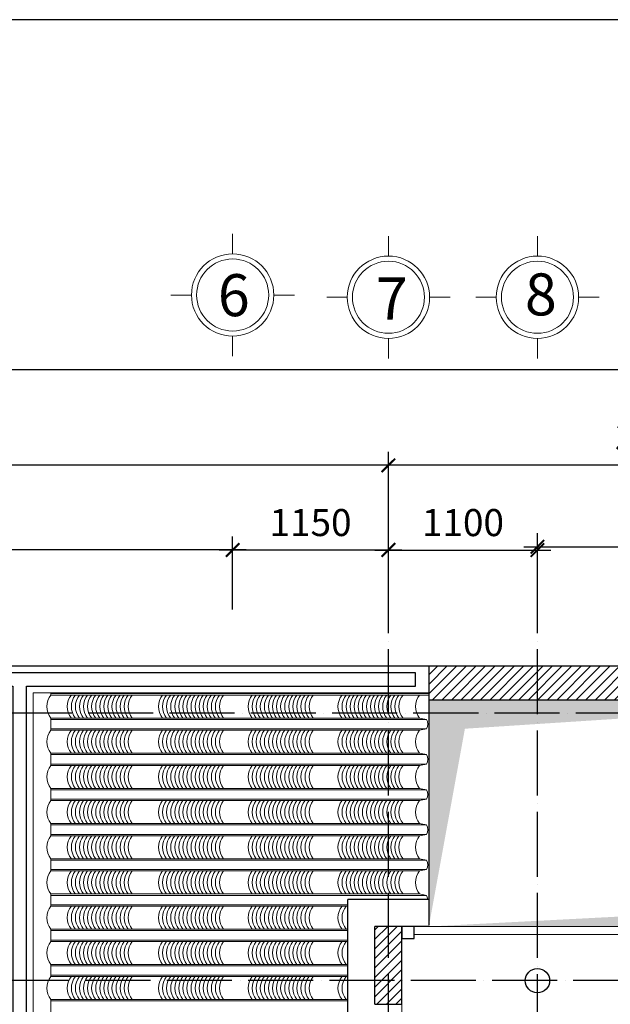
# Model space of a CAD drawing. Units: millimetres. Extents: x -990537 to -583963, y -362174 to -49352.
# Drawn here: x -882333 to -877973, y -335490 to -328216 of the extents above; entities that cross this region are included whole.
import ezdxf

# ---------------------------------------------------------------- set-up
doc = ezdxf.new("R2010")
doc.units = ezdxf.units.MM
doc.header["$MEASUREMENT"] = 0
doc.linetypes.add('ACAD_ISO04W100', pattern=[30, 24, -3, 0, -3])
for name, color, linetype in [('02', 8, 'Continuous'), ('1', 2, 'Continuous'), ('ASHADE', 9, 'Continuous'), ('Layer1', 30, 'Continuous'), ('Layer2', 2, 'Continuous')]:
    doc.layers.add(name, color=color, linetype=linetype)
doc.layers.add('8', color=8, linetype='Continuous', lineweight=9)
doc.layers.add('Layer3', color=4, linetype='Continuous', lineweight=18)
doc.styles.get("Standard").update_dxf_attribs({"font": 'VSWITN.ttf'})
doc.dimstyles.get("Standard").update_dxf_attribs({"dimtxt": 200, "dimasz": 100, "dimexe": 100, "dimexo": 100, "dimgap": 100, "dimtad": 1, "dimdec": 0, "dimzin": 0, "dimtxsty": 'Standard', "dimblk": 'ARCHTICK', "dimcen": 0.09, "dimdle": 100, "dimclrd": 5, "dimclre": 5, "dimclrt": 2, "dimadec": 0, "dimazin": 0, "dimtfac": 1, "dimtdec": 0, "dimtofl": 0, "dimtmove": 0, "dimatfit": 3, "dimldrblk": 'ARCHTICK', "dimfxl": 0, "dimtolj": 1, "dimtzin": 0, "dimarcsym": 0})
pattern_1 = [(225, (-1752701.154, -666144.14), (35.355339, -35.355339), [])]

# ---------------------------------------------------------------- blocks, each defined once
blk = doc.blocks.new('_ArchTick')
at = {"color": 0, "linetype": 'ByBlock', "const_width": 0.15}
blk.add_lwpolyline([(-0.5, -0.5), (0.5, 0.5)], dxfattribs=at)
blk = doc.blocks.new('*D388')
at = {"layer": 'Defpoints', "color": 0, "ltscale": 2000}
for p in [(-862320.5, -330801.6), (-890910.5, -332990.1), (-862320.5, -332990.1)]:
    blk.add_point(p, dxfattribs=at)
at = {"layer": 'Layer1', "color": 5, "lineweight": -2, "ltscale": 2000}
for p, q in [((-890910.5, -332890.1), (-890910.5, -330701.6)), ((-862320.5, -332890.1), (-862320.5, -330701.6)), ((-891010.5, -330801.6), (-862220.5, -330801.6))]:
    blk.add_line(p, q, dxfattribs=at)
at = {"layer": 'Layer1', "color": 5, "lineweight": -2, "ltscale": 2000, "xscale": 100, "yscale": 100, "zscale": 100, "rotation": 180}
blk.add_blockref('_ArchTick', (-890910.5, -330801.6), dxfattribs=at)
at = {"layer": 'Layer1', "color": 5, "lineweight": -2, "ltscale": 2000, "xscale": 100, "yscale": 100, "zscale": 100}
blk.add_blockref('_ArchTick', (-862320.5, -330801.6), dxfattribs=at)
at = {"layer": 'Layer1', "color": 2, "ltscale": 2000, "insert": (-875007.8, -330598.4), "char_height": 200, "attachment_point": 5}
blk.add_mtext('\\A1;28590', dxfattribs=at)
blk = doc.blocks.new('*D391')
at = {"layer": 'Defpoints', "color": 0, "ltscale": 2000}
for p in [(-879610.5, -332133.6), (-880760.5, -332630), (-879610.5, -332655.2)]:
    blk.add_point(p, dxfattribs=at)
at = {"layer": 'Layer1', "color": 5, "lineweight": -2, "ltscale": 2000}
for p, q in [((-880760.5, -332530), (-880760.5, -332033.6)), ((-879610.5, -332555.2), (-879610.5, -332033.6)), ((-880860.5, -332133.6), (-879510.5, -332133.6))]:
    blk.add_line(p, q, dxfattribs=at)
at = {"layer": 'Layer1', "color": 5, "lineweight": -2, "ltscale": 2000, "xscale": 100, "yscale": 100, "zscale": 100, "rotation": 180}
blk.add_blockref('_ArchTick', (-880760.5, -332133.6), dxfattribs=at)
at = {"layer": 'Layer1', "color": 5, "lineweight": -2, "ltscale": 2000, "xscale": 100, "yscale": 100, "zscale": 100}
blk.add_blockref('_ArchTick', (-879610.5, -332133.6), dxfattribs=at)
at = {"layer": 'Layer1', "color": 2, "ltscale": 2000, "insert": (-880185.5, -331930.9), "char_height": 200, "attachment_point": 5}
blk.add_mtext('\\A1;1150', dxfattribs=at)
blk = doc.blocks.new('*D392')
at = {"layer": 'Defpoints', "color": 0, "ltscale": 2000}
for p in [(-878510.5, -332134.1), (-879610.5, -332655.2), (-878510.5, -332680.5)]:
    blk.add_point(p, dxfattribs=at)
at = {"layer": 'Layer1', "color": 5, "lineweight": -2, "ltscale": 2000}
for p, q in [((-879610.5, -332555.2), (-879610.5, -332034.1)), ((-878510.5, -332580.5), (-878510.5, -332034.1)), ((-879710.5, -332134.1), (-878410.5, -332134.1))]:
    blk.add_line(p, q, dxfattribs=at)
at = {"layer": 'Layer1', "color": 5, "lineweight": -2, "ltscale": 2000, "xscale": 100, "yscale": 100, "zscale": 100, "rotation": 180}
blk.add_blockref('_ArchTick', (-879610.5, -332134.1), dxfattribs=at)
at = {"layer": 'Layer1', "color": 5, "lineweight": -2, "ltscale": 2000, "xscale": 100, "yscale": 100, "zscale": 100}
blk.add_blockref('_ArchTick', (-878510.5, -332134.1), dxfattribs=at)
at = {"layer": 'Layer1', "color": 2, "ltscale": 2000, "insert": (-879060.5, -331931.3), "char_height": 200, "attachment_point": 5}
blk.add_mtext('\\A1;1100', dxfattribs=at)
blk = doc.blocks.new('*D393')
at = {"layer": 'Defpoints', "color": 0, "ltscale": 2000}
for p in [(-876760.4, -332109.7), (-878510.5, -332680.5), (-876760.4, -332730.1)]:
    blk.add_point(p, dxfattribs=at)
at = {"layer": 'Layer1', "color": 5, "lineweight": -2, "ltscale": 2000}
for p, q in [((-878510.5, -332580.5), (-878510.5, -332009.7)), ((-876760.4, -332630.1), (-876760.4, -332009.7)), ((-878610.5, -332109.7), (-876660.4, -332109.7))]:
    blk.add_line(p, q, dxfattribs=at)
at = {"layer": 'Layer1', "color": 5, "lineweight": -2, "ltscale": 2000, "xscale": 100, "yscale": 100, "zscale": 100, "rotation": 180}
blk.add_blockref('_ArchTick', (-878510.5, -332109.7), dxfattribs=at)
at = {"layer": 'Layer1', "color": 5, "lineweight": -2, "ltscale": 2000, "xscale": 100, "yscale": 100, "zscale": 100}
blk.add_blockref('_ArchTick', (-876760.4, -332109.7), dxfattribs=at)
at = {"layer": 'Layer1', "color": 2, "ltscale": 2000, "insert": (-877635.5, -331906.9), "char_height": 200, "attachment_point": 5}
blk.add_mtext('\\A1;1750', dxfattribs=at)
blk = doc.blocks.new('*D401')
at = {"layer": 'Defpoints', "color": 0, "ltscale": 2000}
for p in [(-879610.5, -331508.3), (-875660.4, -332598.8), (-879610.5, -332673.5)]:
    blk.add_point(p, dxfattribs=at)
at = {"layer": 'Layer1', "color": 5, "lineweight": -2, "ltscale": 2000}
for p, q in [((-879610.5, -332573.5), (-879610.5, -331408.3)), ((-875660.4, -332498.8), (-875660.4, -331408.3)), ((-875560.4, -331508.3), (-879710.5, -331508.3))]:
    blk.add_line(p, q, dxfattribs=at)
at = {"layer": 'Layer1', "color": 5, "lineweight": -2, "ltscale": 2000, "xscale": 100, "yscale": 100, "zscale": 100, "rotation": 180}
blk.add_blockref('_ArchTick', (-879610.5, -331508.3), dxfattribs=at)
at = {"layer": 'Layer1', "color": 5, "lineweight": -2, "ltscale": 2000, "xscale": 100, "yscale": 100, "zscale": 100}
blk.add_blockref('_ArchTick', (-875660.4, -331508.3), dxfattribs=at)
at = {"layer": 'Layer1', "color": 2, "ltscale": 2000, "insert": (-877635.5, -331305.4), "char_height": 200, "attachment_point": 5}
blk.add_mtext('\\A1;3950', dxfattribs=at)
blk = doc.blocks.new('*D402')
at = {"layer": 'Defpoints', "color": 0, "ltscale": 2000}
for p in [(-890910.5, -331508.3), (-890910.5, -332555.7), (-879610.5, -332673.5)]:
    blk.add_point(p, dxfattribs=at)
at = {"layer": 'Layer1', "color": 5, "lineweight": -2, "ltscale": 2000}
for p, q in [((-890910.5, -332455.7), (-890910.5, -331408.3)), ((-879610.5, -332573.5), (-879610.5, -331408.3)), ((-879510.5, -331508.3), (-891010.5, -331508.3))]:
    blk.add_line(p, q, dxfattribs=at)
at = {"layer": 'Layer1', "color": 5, "lineweight": -2, "ltscale": 2000, "xscale": 100, "yscale": 100, "zscale": 100, "rotation": 180}
blk.add_blockref('_ArchTick', (-890910.5, -331508.3), dxfattribs=at)
at = {"layer": 'Layer1', "color": 5, "lineweight": -2, "ltscale": 2000, "xscale": 100, "yscale": 100, "zscale": 100}
blk.add_blockref('_ArchTick', (-879610.5, -331508.3), dxfattribs=at)
at = {"layer": 'Layer1', "color": 2, "ltscale": 2000, "insert": (-885260.5, -331305.5), "char_height": 200, "attachment_point": 5}
blk.add_mtext('\\A1;11300', dxfattribs=at)
blk = doc.blocks.new('*D366')
at = {"layer": 'Defpoints', "color": 0, "ltscale": 2000}
for p in [(-890910.5, -332133.6), (-890910.5, -332673.5), (-880760.5, -332673.5)]:
    blk.add_point(p, dxfattribs=at)
at = {"layer": 'Layer1', "color": 5, "lineweight": -2, "ltscale": 2000}
for p, q in [((-890910.5, -332573.5), (-890910.5, -332033.6)), ((-880760.5, -332573.5), (-880760.5, -332033.6)), ((-880660.5, -332133.6), (-891010.5, -332133.6))]:
    blk.add_line(p, q, dxfattribs=at)
at = {"layer": 'Layer1', "color": 5, "lineweight": -2, "ltscale": 2000, "xscale": 100, "yscale": 100, "zscale": 100, "rotation": 180}
blk.add_blockref('_ArchTick', (-890910.5, -332133.6), dxfattribs=at)
at = {"layer": 'Layer1', "color": 5, "lineweight": -2, "ltscale": 2000, "xscale": 100, "yscale": 100, "zscale": 100}
blk.add_blockref('_ArchTick', (-880760.5, -332133.6), dxfattribs=at)
at = {"layer": 'Layer1', "color": 2, "ltscale": 2000, "insert": (-885835.5, -331930.9), "char_height": 200, "attachment_point": 5}
blk.add_mtext('\\A1;10150', dxfattribs=at)

msp = doc.modelspace()

# ---------------------------------------------------------------- hatches: boundary and pattern name
at = {"layer": '02', "ltscale": 2000}
h = msp.add_hatch(dxfattribs=at)
h.set_pattern_fill('ANSI31', color=256, scale=400, angle=180, style=0)
h.set_pattern_definition(pattern_1)
h.paths.add_polyline_path([(-879310.5, -333240.1), (-878510.5, -333240.1), (-878510.5, -332990.1), (-879310.5, -332990.1)])
h.paths.add_polyline_path([(-878510.5, -333240.1), (-876760.5, -333240.1), (-876760.5, -332990.1), (-878510.5, -332990.1)])
h.paths.add_polyline_path([(-876760.5, -333240.1), (-876343.6, -333240.1), (-876343.6, -332990.1), (-876760.5, -332990.1)])
h.paths.add_polyline_path([(-876343.6, -333240.1), (-875760.4, -333240.1), (-875760.4, -333340.1), (-875660.4, -333340.1), (-875660.4, -332990.1), (-876343.6, -332990.1)])
h.paths.add_polyline_path([(-875760.4, -335315.1), (-875660.4, -335315.1), (-875660.4, -333340.1), (-875760.4, -333340.1)])
h.paths.add_polyline_path([(-875660.4, -333340.1), (-875560.4, -333340.1), (-875560.4, -333240.1), (-874460.4, -333240.1), (-874460.4, -333340.1), (-874360.4, -333340.1), (-874360.4, -333240.1), (-872660.4, -333240.1), (-872660.4, -332990.1), (-875660.4, -332990.1)])
h.paths.add_polyline_path([(-875660.4, -335315.1), (-875109.9, -335315.1), (-875109.9, -335215.1), (-875560.4, -335215.1), (-875560.4, -333340.1), (-875660.4, -333340.1)])
h.paths.add_polyline_path([(-875660.4, -335485.1), (-875560.4, -335485.1), (-875560.4, -335315.1), (-875660.4, -335315.1)])
h.paths.add_polyline_path([(-875760.4, -335485.1), (-875660.4, -335485.1), (-875660.4, -335315.1), (-875760.4, -335315.1)])
h.paths.add_polyline_path([(-874510, -335315.1), (-874360.4, -335315.1), (-874360.4, -333340.1), (-874460.4, -333340.1), (-874460.4, -335215.1), (-874510, -335215.1)])
h = msp.add_hatch(dxfattribs=at)
h.set_pattern_fill('ANSI31', color=256, scale=400, angle=180, style=0)
h.set_pattern_definition(pattern_1)
h.paths.add_polyline_path([(-879610.5, -335315.1), (-879510.5, -335315.1), (-879510.5, -334915.1), (-879610.5, -334915.1)])
h.paths.add_polyline_path([(-879710.5, -335315.1), (-879610.5, -335315.1), (-879610.5, -334915.1), (-879710.5, -334915.1)])
h.paths.add_polyline_path([(-879610.5, -335490.1), (-879510.5, -335490.1), (-879510.5, -335315.1), (-879610.5, -335315.1)])
h.paths.add_polyline_path([(-879710.5, -335490.1), (-879610.5, -335490.1), (-879610.5, -335315.1), (-879710.5, -335315.1)])

# ---------------------------------------------------------------- linework, layer by layer
at = {"layer": '1', "ltscale": 2000}
msp.add_lwpolyline([(-879420.5, -334915.1), (-879510.5, -334915.1), (-879510.5, -335005.1), (-879420.5, -335005.1)], close=True, dxfattribs=at)
msp.add_circle((-878510.5, -335315.1), 90, dxfattribs=at)
at = {"layer": '8', "ltscale": 2000}
for p, q in [((-880760.5, -329945.9), (-880760.5, -329798.3)), ((-879610.5, -329962.7), (-879610.5, -329815.2)), ((-878510.5, -329962.7), (-878510.5, -329815.2)), ((-881064.6, -330250), (-881216.1, -330250)), ((-880456.4, -330250), (-880304.9, -330250)), ((-879914.6, -330266.8), (-880066.1, -330266.8)), ((-879306.4, -330266.8), (-879154.9, -330266.8)), ((-878814.6, -330266.8), (-878966.1, -330266.8)), ((-878206.4, -330266.8), (-878054.9, -330266.8)), ((-880760.5, -330554.1), (-880760.5, -330701.6)), ((-879610.5, -330571), (-879610.5, -330718.5)), ((-878510.5, -330571), (-878510.5, -330718.5)), ((-882102.4, -333205.1), (-882102.4, -333190.1)), ((-879310.5, -333195.1), (-882102.4, -333195.1)), ((-879310.5, -333205.1), (-882102.4, -333205.1)), ((-879380.5, -333375.1), (-882102.4, -333375.1)), ((-882102.4, -333465.1), (-882102.4, -333375.1)), ((-879330.5, -333385.1), (-882102.4, -333385.1)), ((-879330.5, -333385.1), (-879380.5, -333375.1)), ((-879330.5, -333455.1), (-882102.4, -333455.1)), ((-879380.5, -333465.1), (-882102.4, -333465.1)), ((-879330.5, -333455.1), (-879380.5, -333465.1)), ((-879380.5, -333635.1), (-882102.4, -333635.1)), ((-882102.4, -333725.1), (-882102.4, -333635.1)), ((-879330.5, -333645.1), (-882102.4, -333645.1)), ((-879330.5, -333645.1), (-879380.5, -333635.1)), ((-879330.5, -333715.1), (-882102.4, -333715.1)), ((-879380.5, -333725.1), (-882102.4, -333725.1)), ((-879330.5, -333715.1), (-879380.5, -333725.1)), ((-879380.5, -333895.1), (-882102.4, -333895.1)), ((-882102.4, -333985.1), (-882102.4, -333895.1)), ((-879330.5, -333905.1), (-882102.4, -333905.1)), ((-879330.5, -333905.1), (-879380.5, -333895.1)), ((-879330.5, -333975.1), (-882102.4, -333975.1)), ((-879380.5, -333985.1), (-882102.4, -333985.1)), ((-879330.5, -333975.1), (-879380.5, -333985.1)), ((-879380.5, -334155.1), (-882102.4, -334155.1)), ((-882102.4, -334245.1), (-882102.4, -334155.1)), ((-879330.5, -334165.1), (-882102.4, -334165.1)), ((-879330.5, -334165.1), (-879380.5, -334155.1)), ((-879330.5, -334165.1), (-879380.5, -334155.1)), ((-879330.5, -334235.1), (-882102.4, -334235.1)), ((-879330.5, -334235.1), (-879380.5, -334245.1)), ((-879380.5, -334245.1), (-882102.4, -334245.1)), ((-879380.5, -334415.1), (-882102.4, -334415.1)), ((-882102.4, -334505.1), (-882102.4, -334415.1)), ((-879330.5, -334425.1), (-882102.4, -334425.1)), ((-879330.5, -334425.1), (-879380.5, -334415.1)), ((-879330.5, -334495.1), (-882102.4, -334495.1)), ((-879380.5, -334505.1), (-882102.4, -334505.1)), ((-879330.5, -334495.1), (-879380.5, -334505.1)), ((-879380.5, -334675.1), (-882102.4, -334675.1)), ((-882102.4, -334765.1), (-882102.4, -334675.1)), ((-879330.5, -334685.1), (-879380.5, -334675.1)), ((-879330.5, -334685.1), (-882102.4, -334685.1)), ((-879910.5, -334755.1), (-882102.4, -334755.1)), ((-879910.5, -334765.1), (-882102.4, -334765.1)), ((-879910.5, -334935.1), (-882102.4, -334935.1)), ((-882102.4, -335025.1), (-882102.4, -334935.1)), ((-879910.5, -334945.1), (-882102.4, -334945.1)), ((-879910.5, -335015.1), (-882102.4, -335015.1)), ((-879910.5, -335025.1), (-882102.4, -335025.1)), ((-879910.5, -335195.1), (-882102.4, -335195.1)), ((-882102.4, -335285.1), (-882102.4, -335195.1)), ((-879910.5, -335205.1), (-882102.4, -335205.1)), ((-879910.5, -335275.1), (-882102.4, -335275.1)), ((-879910.5, -335285.1), (-882102.4, -335285.1)), ((-879910.5, -335455.1), (-882102.4, -335455.1)), ((-882102.4, -335545.1), (-882102.4, -335455.1)), ((-879910.5, -335465.1), (-882102.4, -335465.1)), ((-879510.5, -336590.1), (-879510.5, -335490.1))]:
    msp.add_line(p, q, dxfattribs=at)
for centre in [(-880760.5, -330250), (-879610.5, -330266.8), (-878510.5, -330266.8)]:
    msp.add_circle(centre, 304.1, dxfattribs=at)
for centre, radius, start, end in [((-881997.3, -333290.1), 135.2, 141.05328, 218.94672), ((-881846.1, -333290.1), 135.2, 141.05328, 218.94672), ((-881816.1, -333290.1), 135.2, 141.05328, 218.94672), ((-881786.1, -333290.1), 135.2, 141.05328, 218.94672), ((-881756.1, -333290.1), 135.2, 141.05328, 218.94672), ((-881726.1, -333290.1), 135.2, 141.05328, 218.94672), ((-881696.1, -333290.1), 135.2, 141.05328, 218.94672), ((-881666.1, -333290.1), 135.2, 141.05328, 218.94672), ((-881636.1, -333290.1), 135.2, 141.05328, 218.94672), ((-881606.1, -333290.1), 135.2, 141.05328, 218.94672), ((-881576.1, -333290.1), 135.2, 141.05328, 218.94672), ((-881546.1, -333290.1), 135.2, 141.05328, 218.94672), ((-881516.1, -333290.1), 135.2, 141.05328, 218.94672), ((-881486.1, -333290.1), 135.2, 141.05328, 218.94672), ((-881456.1, -333290.1), 135.2, 141.05328, 218.94672), ((-881426.1, -333290.1), 135.2, 141.05328, 218.94672), ((-881396.1, -333290.1), 135.2, 141.05328, 218.94672), ((-881172.6, -333290.1), 135.2, 141.05328, 218.94672), ((-881142.6, -333290.1), 135.2, 141.05328, 218.94672), ((-881112.6, -333290.1), 135.2, 141.05328, 218.94672), ((-881082.6, -333290.1), 135.2, 141.05328, 218.94672), ((-881052.6, -333290.1), 135.2, 141.05328, 218.94672), ((-881022.6, -333290.1), 135.2, 141.05328, 218.94672), ((-880992.6, -333290.1), 135.2, 141.05328, 218.94672), ((-880962.6, -333290.1), 135.2, 141.05328, 218.94672), ((-880932.6, -333290.1), 135.2, 141.05328, 218.94672), ((-880902.6, -333290.1), 135.2, 141.05328, 218.94672), ((-880872.6, -333290.1), 135.2, 141.05328, 218.94672), ((-880842.6, -333290.1), 135.2, 141.05328, 218.94672), ((-880812.6, -333290.1), 135.2, 141.05328, 218.94672), ((-880782.6, -333290.1), 135.2, 141.05328, 218.94672), ((-880752.6, -333290.1), 135.2, 141.05328, 218.94672), ((-880722.6, -333290.1), 135.2, 141.05328, 218.94672), ((-880511, -333290.1), 135.2, 141.05328, 218.94672), ((-880481, -333290.1), 135.2, 141.05328, 218.94672), ((-880451, -333290.1), 135.2, 141.05328, 218.94672), ((-880421, -333290.1), 135.2, 141.05328, 218.94672), ((-880391, -333290.1), 135.2, 141.05328, 218.94672), ((-880361, -333290.1), 135.2, 141.05328, 218.94672), ((-880331, -333290.1), 135.2, 141.05328, 218.94672), ((-880301, -333290.1), 135.2, 141.05328, 218.94672), ((-880271, -333290.1), 135.2, 141.05328, 218.94672), ((-880241, -333290.1), 135.2, 141.05328, 218.94672), ((-880211, -333290.1), 135.2, 141.05328, 218.94672), ((-880181, -333290.1), 135.2, 141.05328, 218.94672), ((-880151, -333290.1), 135.2, 141.05328, 218.94672), ((-880121, -333290.1), 135.2, 141.05328, 218.94672), ((-880091, -333290.1), 135.2, 141.05328, 218.94672), ((-880061, -333290.1), 135.2, 141.05328, 218.94672), ((-879847.7, -333290.1), 135.2, 141.05328, 218.94672), ((-879817.7, -333290.1), 135.2, 141.05328, 218.94672), ((-879787.7, -333290.1), 135.2, 141.05328, 218.94672), ((-879757.7, -333290.1), 135.2, 141.05328, 218.94672), ((-879727.7, -333290.1), 135.2, 141.05328, 218.94672), ((-879697.7, -333290.1), 135.2, 141.05328, 218.94672), ((-879667.7, -333290.1), 135.2, 141.05328, 218.94672), ((-879637.7, -333290.1), 135.2, 141.05328, 218.94672), ((-879607.7, -333290.1), 135.2, 141.05328, 218.94672), ((-879577.7, -333290.1), 135.2, 141.05328, 218.94672), ((-879547.7, -333290.1), 135.2, 141.05328, 218.94672), ((-879517.7, -333290.1), 135.2, 141.05328, 218.94672), ((-879487.7, -333290.1), 135.2, 141.05328, 218.94672), ((-879457.7, -333290.1), 135.2, 141.05328, 218.94672), ((-879427.7, -333290.1), 135.2, 141.05328, 218.94672), ((-879397.7, -333290.1), 135.2, 141.05328, 218.94672), ((-879275.3, -333290.1), 135.2, 141.05328, 218.94672), ((-879386.7, -333420.1), 66.3, 328.10921, 31.89079), ((-881997.3, -333550.1), 135.2, 141.05328, 218.94672), ((-881846.1, -333550.1), 135.2, 141.05328, 218.94672), ((-881816.1, -333550.1), 135.2, 141.05328, 218.94672), ((-881786.1, -333550.1), 135.2, 141.05328, 218.94672), ((-881756.1, -333550.1), 135.2, 141.05328, 218.94672), ((-881726.1, -333550.1), 135.2, 141.05328, 218.94672), ((-881696.1, -333550.1), 135.2, 141.05328, 218.94672), ((-881666.1, -333550.1), 135.2, 141.05328, 218.94672), ((-881636.1, -333550.1), 135.2, 141.05328, 218.94672), ((-881606.1, -333550.1), 135.2, 141.05328, 218.94672), ((-881576.1, -333550.1), 135.2, 141.05328, 218.94672), ((-881546.1, -333550.1), 135.2, 141.05328, 218.94672), ((-881516.1, -333550.1), 135.2, 141.05328, 218.94672), ((-881486.1, -333550.1), 135.2, 141.05328, 218.94672), ((-881456.1, -333550.1), 135.2, 141.05328, 218.94672), ((-881426.1, -333550.1), 135.2, 141.05328, 218.94672), ((-881396.1, -333550.1), 135.2, 141.05328, 218.94672), ((-881172.6, -333550.1), 135.2, 141.05328, 218.94672), ((-881142.6, -333550.1), 135.2, 141.05328, 218.94672), ((-881112.6, -333550.1), 135.2, 141.05328, 218.94672), ((-881082.6, -333550.1), 135.2, 141.05328, 218.94672), ((-881052.6, -333550.1), 135.2, 141.05328, 218.94672), ((-881022.6, -333550.1), 135.2, 141.05328, 218.94672), ((-880992.6, -333550.1), 135.2, 141.05328, 218.94672), ((-880962.6, -333550.1), 135.2, 141.05328, 218.94672), ((-880932.6, -333550.1), 135.2, 141.05328, 218.94672), ((-880902.6, -333550.1), 135.2, 141.05328, 218.94672), ((-880872.6, -333550.1), 135.2, 141.05328, 218.94672), ((-880842.6, -333550.1), 135.2, 141.05328, 218.94672), ((-880812.6, -333550.1), 135.2, 141.05328, 218.94672), ((-880782.6, -333550.1), 135.2, 141.05328, 218.94672), ((-880752.6, -333550.1), 135.2, 141.05328, 218.94672), ((-880722.6, -333550.1), 135.2, 141.05328, 218.94672), ((-880511, -333550.1), 135.2, 141.05328, 218.94672), ((-880481, -333550.1), 135.2, 141.05328, 218.94672), ((-880451, -333550.1), 135.2, 141.05328, 218.94672), ((-880421, -333550.1), 135.2, 141.05328, 218.94672), ((-880391, -333550.1), 135.2, 141.05328, 218.94672), ((-880361, -333550.1), 135.2, 141.05328, 218.94672), ((-880331, -333550.1), 135.2, 141.05328, 218.94672), ((-880301, -333550.1), 135.2, 141.05328, 218.94672), ((-880271, -333550.1), 135.2, 141.05328, 218.94672), ((-880241, -333550.1), 135.2, 141.05328, 218.94672), ((-880211, -333550.1), 135.2, 141.05328, 218.94672), ((-880181, -333550.1), 135.2, 141.05328, 218.94672), ((-880151, -333550.1), 135.2, 141.05328, 218.94672), ((-880121, -333550.1), 135.2, 141.05328, 218.94672), ((-880091, -333550.1), 135.2, 141.05328, 218.94672), ((-880061, -333550.1), 135.2, 141.05328, 218.94672), ((-879847.7, -333550.1), 135.2, 141.05328, 218.94672), ((-879817.7, -333550.1), 135.2, 141.05328, 218.94672), ((-879787.7, -333550.1), 135.2, 141.05328, 218.94672), ((-879757.7, -333550.1), 135.2, 141.05328, 218.94672), ((-879727.7, -333550.1), 135.2, 141.05328, 218.94672), ((-879697.7, -333550.1), 135.2, 141.05328, 218.94672), ((-879667.7, -333550.1), 135.2, 141.05328, 218.94672), ((-879637.7, -333550.1), 135.2, 141.05328, 218.94672), ((-879607.7, -333550.1), 135.2, 141.05328, 218.94672), ((-879577.7, -333550.1), 135.2, 141.05328, 218.94672), ((-879547.7, -333550.1), 135.2, 141.05328, 218.94672), ((-879517.7, -333550.1), 135.2, 141.05328, 218.94672), ((-879487.7, -333550.1), 135.2, 141.05328, 218.94672), ((-879457.7, -333550.1), 135.2, 141.05328, 218.94672), ((-879427.7, -333550.1), 135.2, 141.05328, 218.94672), ((-879397.7, -333550.1), 135.2, 141.05328, 218.94672), ((-879275.3, -333550.1), 135.2, 141.05328, 218.94672), ((-879386.7, -333680.1), 66.3, 328.10921, 31.89079), ((-881997.3, -333810.1), 135.2, 141.05328, 218.94672), ((-881846.1, -333810.1), 135.2, 141.05328, 218.94672), ((-881816.1, -333810.1), 135.2, 141.05328, 218.94672), ((-881786.1, -333810.1), 135.2, 141.05328, 218.94672), ((-881756.1, -333810.1), 135.2, 141.05328, 218.94672), ((-881726.1, -333810.1), 135.2, 141.05328, 218.94672), ((-881696.1, -333810.1), 135.2, 141.05328, 218.94672), ((-881666.1, -333810.1), 135.2, 141.05328, 218.94672), ((-881636.1, -333810.1), 135.2, 141.05328, 218.94672), ((-881606.1, -333810.1), 135.2, 141.05328, 218.94672), ((-881576.1, -333810.1), 135.2, 141.05328, 218.94672), ((-881546.1, -333810.1), 135.2, 141.05328, 218.94672), ((-881516.1, -333810.1), 135.2, 141.05328, 218.94672), ((-881486.1, -333810.1), 135.2, 141.05328, 218.94672), ((-881456.1, -333810.1), 135.2, 141.05328, 218.94672), ((-881426.1, -333810.1), 135.2, 141.05328, 218.94672), ((-881396.1, -333810.1), 135.2, 141.05328, 218.94672), ((-881172.6, -333810.1), 135.2, 141.05328, 218.94672), ((-881142.6, -333810.1), 135.2, 141.05328, 218.94672), ((-881112.6, -333810.1), 135.2, 141.05328, 218.94672), ((-881082.6, -333810.1), 135.2, 141.05328, 218.94672), ((-881052.6, -333810.1), 135.2, 141.05328, 218.94672), ((-881022.6, -333810.1), 135.2, 141.05328, 218.94672), ((-880992.6, -333810.1), 135.2, 141.05328, 218.94672), ((-880962.6, -333810.1), 135.2, 141.05328, 218.94672), ((-880932.6, -333810.1), 135.2, 141.05328, 218.94672), ((-880902.6, -333810.1), 135.2, 141.05328, 218.94672), ((-880872.6, -333810.1), 135.2, 141.05328, 218.94672), ((-880842.6, -333810.1), 135.2, 141.05328, 218.94672), ((-880812.6, -333810.1), 135.2, 141.05328, 218.94672), ((-880782.6, -333810.1), 135.2, 141.05328, 218.94672), ((-880752.6, -333810.1), 135.2, 141.05328, 218.94672), ((-880722.6, -333810.1), 135.2, 141.05328, 218.94672), ((-880511, -333810.1), 135.2, 141.05328, 218.94672), ((-880481, -333810.1), 135.2, 141.05328, 218.94672), ((-880451, -333810.1), 135.2, 141.05328, 218.94672), ((-880421, -333810.1), 135.2, 141.05328, 218.94672), ((-880391, -333810.1), 135.2, 141.05328, 218.94672), ((-880361, -333810.1), 135.2, 141.05328, 218.94672), ((-880331, -333810.1), 135.2, 141.05328, 218.94672), ((-880301, -333810.1), 135.2, 141.05328, 218.94672), ((-880271, -333810.1), 135.2, 141.05328, 218.94672), ((-880241, -333810.1), 135.2, 141.05328, 218.94672), ((-880211, -333810.1), 135.2, 141.05328, 218.94672), ((-880181, -333810.1), 135.2, 141.05328, 218.94672), ((-880151, -333810.1), 135.2, 141.05328, 218.94672), ((-880121, -333810.1), 135.2, 141.05328, 218.94672), ((-880091, -333810.1), 135.2, 141.05328, 218.94672), ((-880061, -333810.1), 135.2, 141.05328, 218.94672), ((-879847.7, -333810.1), 135.2, 141.05328, 218.94672), ((-879817.7, -333810.1), 135.2, 141.05328, 218.94672), ((-879787.7, -333810.1), 135.2, 141.05328, 218.94672), ((-879757.7, -333810.1), 135.2, 141.05328, 218.94672), ((-879727.7, -333810.1), 135.2, 141.05328, 218.94672), ((-879697.7, -333810.1), 135.2, 141.05328, 218.94672), ((-879667.7, -333810.1), 135.2, 141.05328, 218.94672), ((-879637.7, -333810.1), 135.2, 141.05328, 218.94672), ((-879607.7, -333810.1), 135.2, 141.05328, 218.94672), ((-879577.7, -333810.1), 135.2, 141.05328, 218.94672), ((-879547.7, -333810.1), 135.2, 141.05328, 218.94672), ((-879517.7, -333810.1), 135.2, 141.05328, 218.94672), ((-879487.7, -333810.1), 135.2, 141.05328, 218.94672), ((-879457.7, -333810.1), 135.2, 141.05328, 218.94672), ((-879427.7, -333810.1), 135.2, 141.05328, 218.94672), ((-879397.7, -333810.1), 135.2, 141.05328, 218.94672), ((-879275.3, -333810.1), 135.2, 141.05328, 218.94672), ((-879386.7, -333940.1), 66.3, 328.10921, 31.89079), ((-881997.3, -334070.1), 135.2, 141.05328, 218.94672), ((-881846.1, -334070.1), 135.2, 141.05328, 218.94672), ((-881816.1, -334070.1), 135.2, 141.05328, 218.94672), ((-881786.1, -334070.1), 135.2, 141.05328, 218.94672), ((-881756.1, -334070.1), 135.2, 141.05328, 218.94672), ((-881726.1, -334070.1), 135.2, 141.05328, 218.94672), ((-881696.1, -334070.1), 135.2, 141.05328, 218.94672), ((-881666.1, -334070.1), 135.2, 141.05328, 218.94672), ((-881636.1, -334070.1), 135.2, 141.05328, 218.94672), ((-881606.1, -334070.1), 135.2, 141.05328, 218.94672), ((-881576.1, -334070.1), 135.2, 141.05328, 218.94672), ((-881546.1, -334070.1), 135.2, 141.05328, 218.94672), ((-881516.1, -334070.1), 135.2, 141.05328, 218.94672), ((-881486.1, -334070.1), 135.2, 141.05328, 218.94672), ((-881456.1, -334070.1), 135.2, 141.05328, 218.94672), ((-881426.1, -334070.1), 135.2, 141.05328, 218.94672), ((-881396.1, -334070.1), 135.2, 141.05328, 218.94672), ((-881172.6, -334070.1), 135.2, 141.05328, 218.94672), ((-881142.6, -334070.1), 135.2, 141.05328, 218.94672), ((-881112.6, -334070.1), 135.2, 141.05328, 218.94672), ((-881082.6, -334070.1), 135.2, 141.05328, 218.94672), ((-881052.6, -334070.1), 135.2, 141.05328, 218.94672), ((-881022.6, -334070.1), 135.2, 141.05328, 218.94672), ((-880992.6, -334070.1), 135.2, 141.05328, 218.94672), ((-880962.6, -334070.1), 135.2, 141.05328, 218.94672), ((-880932.6, -334070.1), 135.2, 141.05328, 218.94672), ((-880902.6, -334070.1), 135.2, 141.05328, 218.94672), ((-880872.6, -334070.1), 135.2, 141.05328, 218.94672), ((-880842.6, -334070.1), 135.2, 141.05328, 218.94672), ((-880812.6, -334070.1), 135.2, 141.05328, 218.94672), ((-880782.6, -334070.1), 135.2, 141.05328, 218.94672), ((-880752.6, -334070.1), 135.2, 141.05328, 218.94672), ((-880722.6, -334070.1), 135.2, 141.05328, 218.94672), ((-880511, -334070.1), 135.2, 141.05328, 218.94672), ((-880481, -334070.1), 135.2, 141.05328, 218.94672), ((-880451, -334070.1), 135.2, 141.05328, 218.94672), ((-880421, -334070.1), 135.2, 141.05328, 218.94672), ((-880391, -334070.1), 135.2, 141.05328, 218.94672), ((-880361, -334070.1), 135.2, 141.05328, 218.94672), ((-880331, -334070.1), 135.2, 141.05328, 218.94672), ((-880301, -334070.1), 135.2, 141.05328, 218.94672), ((-880271, -334070.1), 135.2, 141.05328, 218.94672), ((-880241, -334070.1), 135.2, 141.05328, 218.94672), ((-880211, -334070.1), 135.2, 141.05328, 218.94672), ((-880181, -334070.1), 135.2, 141.05328, 218.94672), ((-880151, -334070.1), 135.2, 141.05328, 218.94672), ((-880121, -334070.1), 135.2, 141.05328, 218.94672), ((-880091, -334070.1), 135.2, 141.05328, 218.94672), ((-880061, -334070.1), 135.2, 141.05328, 218.94672), ((-879847.7, -334070.1), 135.2, 141.05328, 218.94672), ((-879817.7, -334070.1), 135.2, 141.05328, 218.94672), ((-879787.7, -334070.1), 135.2, 141.05328, 218.94672), ((-879757.7, -334070.1), 135.2, 141.05328, 218.94672), ((-879727.7, -334070.1), 135.2, 141.05328, 218.94672), ((-879697.7, -334070.1), 135.2, 141.05328, 218.94672), ((-879667.7, -334070.1), 135.2, 141.05328, 218.94672), ((-879637.7, -334070.1), 135.2, 141.05328, 218.94672), ((-879607.7, -334070.1), 135.2, 141.05328, 218.94672), ((-879577.7, -334070.1), 135.2, 141.05328, 218.94672), ((-879547.7, -334070.1), 135.2, 141.05328, 218.94672), ((-879517.7, -334070.1), 135.2, 141.05328, 218.94672), ((-879487.7, -334070.1), 135.2, 141.05328, 218.94672), ((-879457.7, -334070.1), 135.2, 141.05328, 218.94672), ((-879427.7, -334070.1), 135.2, 141.05328, 218.94672), ((-879397.7, -334070.1), 135.2, 141.05328, 218.94672), ((-879275.3, -334070.1), 135.2, 141.05328, 218.94672), ((-879386.7, -334200.1), 66.3, 328.10921, 31.89079), ((-881997.3, -334330.1), 135.2, 141.05328, 218.94672), ((-881846.1, -334330.1), 135.2, 141.05328, 218.94672), ((-881816.1, -334330.1), 135.2, 141.05328, 218.94672), ((-881786.1, -334330.1), 135.2, 141.05328, 218.94672), ((-881756.1, -334330.1), 135.2, 141.05328, 218.94672), ((-881726.1, -334330.1), 135.2, 141.05328, 218.94672), ((-881696.1, -334330.1), 135.2, 141.05328, 218.94672), ((-881666.1, -334330.1), 135.2, 141.05328, 218.94672), ((-881636.1, -334330.1), 135.2, 141.05328, 218.94672), ((-881606.1, -334330.1), 135.2, 141.05328, 218.94672), ((-881576.1, -334330.1), 135.2, 141.05328, 218.94672), ((-881546.1, -334330.1), 135.2, 141.05328, 218.94672), ((-881516.1, -334330.1), 135.2, 141.05328, 218.94672), ((-881486.1, -334330.1), 135.2, 141.05328, 218.94672), ((-881456.1, -334330.1), 135.2, 141.05328, 218.94672), ((-881426.1, -334330.1), 135.2, 141.05328, 218.94672), ((-881396.1, -334330.1), 135.2, 141.05328, 218.94672), ((-881172.6, -334330.1), 135.2, 141.05328, 218.94672), ((-881142.6, -334330.1), 135.2, 141.05328, 218.94672), ((-881112.6, -334330.1), 135.2, 141.05328, 218.94672), ((-881082.6, -334330.1), 135.2, 141.05328, 218.94672), ((-881052.6, -334330.1), 135.2, 141.05328, 218.94672), ((-881022.6, -334330.1), 135.2, 141.05328, 218.94672), ((-880992.6, -334330.1), 135.2, 141.05328, 218.94672), ((-880962.6, -334330.1), 135.2, 141.05328, 218.94672), ((-880932.6, -334330.1), 135.2, 141.05328, 218.94672), ((-880902.6, -334330.1), 135.2, 141.05328, 218.94672), ((-880872.6, -334330.1), 135.2, 141.05328, 218.94672), ((-880842.6, -334330.1), 135.2, 141.05328, 218.94672), ((-880812.6, -334330.1), 135.2, 141.05328, 218.94672), ((-880782.6, -334330.1), 135.2, 141.05328, 218.94672), ((-880752.6, -334330.1), 135.2, 141.05328, 218.94672), ((-880722.6, -334330.1), 135.2, 141.05328, 218.94672), ((-880511, -334330.1), 135.2, 141.05328, 218.94672), ((-880481, -334330.1), 135.2, 141.05328, 218.94672), ((-880451, -334330.1), 135.2, 141.05328, 218.94672), ((-880421, -334330.1), 135.2, 141.05328, 218.94672), ((-880391, -334330.1), 135.2, 141.05328, 218.94672), ((-880361, -334330.1), 135.2, 141.05328, 218.94672), ((-880331, -334330.1), 135.2, 141.05328, 218.94672), ((-880301, -334330.1), 135.2, 141.05328, 218.94672), ((-880271, -334330.1), 135.2, 141.05328, 218.94672), ((-880241, -334330.1), 135.2, 141.05328, 218.94672), ((-880211, -334330.1), 135.2, 141.05328, 218.94672), ((-880181, -334330.1), 135.2, 141.05328, 218.94672), ((-880151, -334330.1), 135.2, 141.05328, 218.94672), ((-880121, -334330.1), 135.2, 141.05328, 218.94672), ((-880091, -334330.1), 135.2, 141.05328, 218.94672), ((-880061, -334330.1), 135.2, 141.05328, 218.94672), ((-879847.7, -334330.1), 135.2, 141.05328, 218.94672), ((-879817.7, -334330.1), 135.2, 141.05328, 218.94672), ((-879787.7, -334330.1), 135.2, 141.05328, 218.94672), ((-879757.7, -334330.1), 135.2, 141.05328, 218.94672), ((-879727.7, -334330.1), 135.2, 141.05328, 218.94672), ((-879697.7, -334330.1), 135.2, 141.05328, 218.94672), ((-879667.7, -334330.1), 135.2, 141.05328, 218.94672), ((-879637.7, -334330.1), 135.2, 141.05328, 218.94672), ((-879607.7, -334330.1), 135.2, 141.05328, 218.94672), ((-879577.7, -334330.1), 135.2, 141.05328, 218.94672), ((-879547.7, -334330.1), 135.2, 141.05328, 218.94672), ((-879517.7, -334330.1), 135.2, 141.05328, 218.94672), ((-879487.7, -334330.1), 135.2, 141.05328, 218.94672), ((-879457.7, -334330.1), 135.2, 141.05328, 218.94672), ((-879427.7, -334330.1), 135.2, 141.05328, 218.94672), ((-879397.7, -334330.1), 135.2, 141.05328, 218.94672), ((-879275.3, -334330.1), 135.2, 141.05328, 218.94672), ((-879386.7, -334460.1), 66.3, 328.10921, 31.89079), ((-881997.3, -334590.1), 135.2, 141.05328, 218.94672), ((-881846.1, -334590.1), 135.2, 141.05328, 218.94672), ((-881816.1, -334590.1), 135.2, 141.05328, 218.94672), ((-881786.1, -334590.1), 135.2, 141.05328, 218.94672), ((-881756.1, -334590.1), 135.2, 141.05328, 218.94672), ((-881726.1, -334590.1), 135.2, 141.05328, 218.94672), ((-881696.1, -334590.1), 135.2, 141.05328, 218.94672), ((-881666.1, -334590.1), 135.2, 141.05328, 218.94672), ((-881636.1, -334590.1), 135.2, 141.05328, 218.94672), ((-881606.1, -334590.1), 135.2, 141.05328, 218.94672), ((-881576.1, -334590.1), 135.2, 141.05328, 218.94672), ((-881546.1, -334590.1), 135.2, 141.05328, 218.94672), ((-881516.1, -334590.1), 135.2, 141.05328, 218.94672), ((-881486.1, -334590.1), 135.2, 141.05328, 218.94672), ((-881456.1, -334590.1), 135.2, 141.05328, 218.94672), ((-881426.1, -334590.1), 135.2, 141.05328, 218.94672), ((-881396.1, -334590.1), 135.2, 141.05328, 218.94672), ((-881172.6, -334590.1), 135.2, 141.05328, 218.94672), ((-881142.6, -334590.1), 135.2, 141.05328, 218.94672), ((-881112.6, -334590.1), 135.2, 141.05328, 218.94672), ((-881082.6, -334590.1), 135.2, 141.05328, 218.94672), ((-881052.6, -334590.1), 135.2, 141.05328, 218.94672), ((-881022.6, -334590.1), 135.2, 141.05328, 218.94672), ((-880992.6, -334590.1), 135.2, 141.05328, 218.94672), ((-880962.6, -334590.1), 135.2, 141.05328, 218.94672), ((-880932.6, -334590.1), 135.2, 141.05328, 218.94672), ((-880902.6, -334590.1), 135.2, 141.05328, 218.94672), ((-880872.6, -334590.1), 135.2, 141.05328, 218.94672), ((-880842.6, -334590.1), 135.2, 141.05328, 218.94672), ((-880812.6, -334590.1), 135.2, 141.05328, 218.94672), ((-880782.6, -334590.1), 135.2, 141.05328, 218.94672), ((-880752.6, -334590.1), 135.2, 141.05328, 218.94672), ((-880722.6, -334590.1), 135.2, 141.05328, 218.94672), ((-880511, -334590.1), 135.2, 141.05328, 218.94672), ((-880481, -334590.1), 135.2, 141.05328, 218.94672), ((-880451, -334590.1), 135.2, 141.05328, 218.94672), ((-880421, -334590.1), 135.2, 141.05328, 218.94672), ((-880391, -334590.1), 135.2, 141.05328, 218.94672), ((-880361, -334590.1), 135.2, 141.05328, 218.94672), ((-880331, -334590.1), 135.2, 141.05328, 218.94672), ((-880301, -334590.1), 135.2, 141.05328, 218.94672), ((-880271, -334590.1), 135.2, 141.05328, 218.94672), ((-880241, -334590.1), 135.2, 141.05328, 218.94672), ((-880211, -334590.1), 135.2, 141.05328, 218.94672), ((-880181, -334590.1), 135.2, 141.05328, 218.94672), ((-880151, -334590.1), 135.2, 141.05328, 218.94672), ((-880121, -334590.1), 135.2, 141.05328, 218.94672), ((-880091, -334590.1), 135.2, 141.05328, 218.94672), ((-880061, -334590.1), 135.2, 141.05328, 218.94672), ((-879847.7, -334590.1), 135.2, 141.05328, 218.94672), ((-879817.7, -334590.1), 135.2, 141.05328, 218.94672), ((-879787.7, -334590.1), 135.2, 141.05328, 218.94672), ((-879757.7, -334590.1), 135.2, 141.05328, 218.94672), ((-879727.7, -334590.1), 135.2, 141.05328, 218.94672), ((-879697.7, -334590.1), 135.2, 141.05328, 218.94672), ((-879667.7, -334590.1), 135.2, 141.05328, 218.94672), ((-879637.7, -334590.1), 135.2, 141.05328, 218.94672), ((-879607.7, -334590.1), 135.2, 141.05328, 218.94672), ((-879577.7, -334590.1), 135.2, 141.05328, 218.94672), ((-879547.7, -334590.1), 135.2, 141.05328, 218.94672), ((-879517.7, -334590.1), 135.2, 141.05328, 218.94672), ((-879487.7, -334590.1), 135.2, 141.05328, 218.94672), ((-879457.7, -334590.1), 135.2, 141.05328, 218.94672), ((-879427.7, -334590.1), 135.2, 141.05328, 218.94672), ((-879397.7, -334590.1), 135.2, 141.05328, 218.94672), ((-879275.3, -334590.1), 135.2, 141.05328, 218.94672), ((-879386.7, -334720.1), 66.3, 4.32833, 31.89079), ((-881997.3, -334850.1), 135.2, 141.05328, 218.94672), ((-881846.1, -334850.1), 135.2, 141.05328, 218.94672), ((-881816.1, -334850.1), 135.2, 141.05328, 218.94672), ((-881786.1, -334850.1), 135.2, 141.05328, 218.94672), ((-881756.1, -334850.1), 135.2, 141.05328, 218.94672), ((-881726.1, -334850.1), 135.2, 141.05328, 218.94672), ((-881696.1, -334850.1), 135.2, 141.05328, 218.94672), ((-881666.1, -334850.1), 135.2, 141.05328, 218.94672), ((-881636.1, -334850.1), 135.2, 141.05328, 218.94672), ((-881606.1, -334850.1), 135.2, 141.05328, 218.94672), ((-881576.1, -334850.1), 135.2, 141.05328, 218.94672), ((-881546.1, -334850.1), 135.2, 141.05328, 218.94672), ((-881516.1, -334850.1), 135.2, 141.05328, 218.94672), ((-881486.1, -334850.1), 135.2, 141.05328, 218.94672), ((-881456.1, -334850.1), 135.2, 141.05328, 218.94672), ((-881426.1, -334850.1), 135.2, 141.05328, 218.94672), ((-881396.1, -334850.1), 135.2, 141.05328, 218.94672), ((-881172.6, -334850.1), 135.2, 141.05328, 218.94672), ((-881142.6, -334850.1), 135.2, 141.05328, 218.94672), ((-881112.6, -334850.1), 135.2, 141.05328, 218.94672), ((-881082.6, -334850.1), 135.2, 141.05328, 218.94672), ((-881052.6, -334850.1), 135.2, 141.05328, 218.94672), ((-881022.6, -334850.1), 135.2, 141.05328, 218.94672), ((-880992.6, -334850.1), 135.2, 141.05328, 218.94672), ((-880962.6, -334850.1), 135.2, 141.05328, 218.94672), ((-880932.6, -334850.1), 135.2, 141.05328, 218.94672), ((-880902.6, -334850.1), 135.2, 141.05328, 218.94672), ((-880872.6, -334850.1), 135.2, 141.05328, 218.94672), ((-880842.6, -334850.1), 135.2, 141.05328, 218.94672), ((-880812.6, -334850.1), 135.2, 141.05328, 218.94672), ((-880782.6, -334850.1), 135.2, 141.05328, 218.94672), ((-880752.6, -334850.1), 135.2, 141.05328, 218.94672), ((-880722.6, -334850.1), 135.2, 141.05328, 218.94672), ((-880511, -334850.1), 135.2, 141.05328, 218.94672), ((-880481, -334850.1), 135.2, 141.05328, 218.94672), ((-880451, -334850.1), 135.2, 141.05328, 218.94672), ((-880421, -334850.1), 135.2, 141.05328, 218.94672), ((-880391, -334850.1), 135.2, 141.05328, 218.94672), ((-880361, -334850.1), 135.2, 141.05328, 218.94672), ((-880331, -334850.1), 135.2, 141.05328, 218.94672), ((-880301, -334850.1), 135.2, 141.05328, 218.94672), ((-880271, -334850.1), 135.2, 141.05328, 218.94672), ((-880241, -334850.1), 135.2, 141.05328, 218.94672), ((-880211, -334850.1), 135.2, 141.05328, 218.94672), ((-880181, -334850.1), 135.2, 141.05328, 218.94672), ((-880151, -334850.1), 135.2, 141.05328, 218.94672), ((-880121, -334850.1), 135.2, 141.05328, 218.94672), ((-880091, -334850.1), 135.2, 141.05328, 218.94672), ((-880061, -334850.1), 135.2, 141.05328, 218.94672), ((-879847.7, -334850.1), 135.2, 141.05328, 218.94672), ((-879817.7, -334850.1), 135.2, 141.05328, 218.94672), ((-881997.3, -335110.1), 135.2, 141.05328, 218.94672), ((-881846.1, -335110.1), 135.2, 141.05328, 218.94672), ((-881816.1, -335110.1), 135.2, 141.05328, 218.94672), ((-881786.1, -335110.1), 135.2, 141.05328, 218.94672), ((-881756.1, -335110.1), 135.2, 141.05328, 218.94672), ((-881726.1, -335110.1), 135.2, 141.05328, 218.94672), ((-881696.1, -335110.1), 135.2, 141.05328, 218.94672), ((-881666.1, -335110.1), 135.2, 141.05328, 218.94672), ((-881636.1, -335110.1), 135.2, 141.05328, 218.94672), ((-881606.1, -335110.1), 135.2, 141.05328, 218.94672), ((-881576.1, -335110.1), 135.2, 141.05328, 218.94672), ((-881546.1, -335110.1), 135.2, 141.05328, 218.94672), ((-881516.1, -335110.1), 135.2, 141.05328, 218.94672), ((-881486.1, -335110.1), 135.2, 141.05328, 218.94672), ((-881456.1, -335110.1), 135.2, 141.05328, 218.94672), ((-881426.1, -335110.1), 135.2, 141.05328, 218.94672), ((-881396.1, -335110.1), 135.2, 141.05328, 218.94672), ((-881172.6, -335110.1), 135.2, 141.05328, 218.94672), ((-881142.6, -335110.1), 135.2, 141.05328, 218.94672), ((-881112.6, -335110.1), 135.2, 141.05328, 218.94672), ((-881082.6, -335110.1), 135.2, 141.05328, 218.94672), ((-881052.6, -335110.1), 135.2, 141.05328, 218.94672), ((-881022.6, -335110.1), 135.2, 141.05328, 218.94672), ((-880992.6, -335110.1), 135.2, 141.05328, 218.94672), ((-880962.6, -335110.1), 135.2, 141.05328, 218.94672), ((-880932.6, -335110.1), 135.2, 141.05328, 218.94672), ((-880902.6, -335110.1), 135.2, 141.05328, 218.94672), ((-880872.6, -335110.1), 135.2, 141.05328, 218.94672), ((-880842.6, -335110.1), 135.2, 141.05328, 218.94672), ((-880812.6, -335110.1), 135.2, 141.05328, 218.94672), ((-880782.6, -335110.1), 135.2, 141.05328, 218.94672), ((-880752.6, -335110.1), 135.2, 141.05328, 218.94672), ((-880722.6, -335110.1), 135.2, 141.05328, 218.94672), ((-880511, -335110.1), 135.2, 141.05328, 218.94672), ((-880481, -335110.1), 135.2, 141.05328, 218.94672), ((-880451, -335110.1), 135.2, 141.05328, 218.94672), ((-880421, -335110.1), 135.2, 141.05328, 218.94672), ((-880391, -335110.1), 135.2, 141.05328, 218.94672), ((-880361, -335110.1), 135.2, 141.05328, 218.94672), ((-880331, -335110.1), 135.2, 141.05328, 218.94672), ((-880301, -335110.1), 135.2, 141.05328, 218.94672), ((-880271, -335110.1), 135.2, 141.05328, 218.94672), ((-880241, -335110.1), 135.2, 141.05328, 218.94672), ((-880211, -335110.1), 135.2, 141.05328, 218.94672), ((-880181, -335110.1), 135.2, 141.05328, 218.94672), ((-880151, -335110.1), 135.2, 141.05328, 218.94672), ((-880121, -335110.1), 135.2, 141.05328, 218.94672), ((-880091, -335110.1), 135.2, 141.05328, 218.94672), ((-880061, -335110.1), 135.2, 141.05328, 218.94672), ((-879847.7, -335110.1), 135.2, 141.05328, 218.94672), ((-879817.7, -335110.1), 135.2, 141.05328, 218.94672), ((-881997.3, -335370.1), 135.2, 141.05328, 218.94672), ((-881846.1, -335370.1), 135.2, 141.05328, 218.94672), ((-881816.1, -335370.1), 135.2, 141.05328, 218.94672), ((-881786.1, -335370.1), 135.2, 141.05328, 218.94672), ((-881756.1, -335370.1), 135.2, 141.05328, 218.94672), ((-881726.1, -335370.1), 135.2, 141.05328, 218.94672), ((-881696.1, -335370.1), 135.2, 141.05328, 218.94672), ((-881666.1, -335370.1), 135.2, 141.05328, 218.94672), ((-881636.1, -335370.1), 135.2, 141.05328, 218.94672), ((-881606.1, -335370.1), 135.2, 141.05328, 218.94672), ((-881576.1, -335370.1), 135.2, 141.05328, 218.94672), ((-881546.1, -335370.1), 135.2, 141.05328, 218.94672), ((-881516.1, -335370.1), 135.2, 141.05328, 218.94672), ((-881486.1, -335370.1), 135.2, 141.05328, 218.94672), ((-881456.1, -335370.1), 135.2, 141.05328, 218.94672), ((-881426.1, -335370.1), 135.2, 141.05328, 218.94672), ((-881396.1, -335370.1), 135.2, 141.05328, 218.94672), ((-881172.6, -335370.1), 135.2, 141.05328, 218.94672), ((-881142.6, -335370.1), 135.2, 141.05328, 218.94672), ((-881112.6, -335370.1), 135.2, 141.05328, 218.94672), ((-881082.6, -335370.1), 135.2, 141.05328, 218.94672), ((-881052.6, -335370.1), 135.2, 141.05328, 218.94672), ((-881022.6, -335370.1), 135.2, 141.05328, 218.94672), ((-880992.6, -335370.1), 135.2, 141.05328, 218.94672), ((-880962.6, -335370.1), 135.2, 141.05328, 218.94672), ((-880932.6, -335370.1), 135.2, 141.05328, 218.94672), ((-880902.6, -335370.1), 135.2, 141.05328, 218.94672), ((-880872.6, -335370.1), 135.2, 141.05328, 218.94672), ((-880842.6, -335370.1), 135.2, 141.05328, 218.94672), ((-880812.6, -335370.1), 135.2, 141.05328, 218.94672), ((-880782.6, -335370.1), 135.2, 141.05328, 218.94672), ((-880752.6, -335370.1), 135.2, 141.05328, 218.94672), ((-880722.6, -335370.1), 135.2, 141.05328, 218.94672), ((-880511, -335370.1), 135.2, 141.05328, 218.94672), ((-880481, -335370.1), 135.2, 141.05328, 218.94672), ((-880451, -335370.1), 135.2, 141.05328, 218.94672), ((-880421, -335370.1), 135.2, 141.05328, 218.94672), ((-880391, -335370.1), 135.2, 141.05328, 218.94672), ((-880361, -335370.1), 135.2, 141.05328, 218.94672), ((-880331, -335370.1), 135.2, 141.05328, 218.94672), ((-880301, -335370.1), 135.2, 141.05328, 218.94672), ((-880271, -335370.1), 135.2, 141.05328, 218.94672), ((-880241, -335370.1), 135.2, 141.05328, 218.94672), ((-880211, -335370.1), 135.2, 141.05328, 218.94672), ((-880181, -335370.1), 135.2, 141.05328, 218.94672), ((-880151, -335370.1), 135.2, 141.05328, 218.94672), ((-880121, -335370.1), 135.2, 141.05328, 218.94672), ((-880091, -335370.1), 135.2, 141.05328, 218.94672), ((-880061, -335370.1), 135.2, 141.05328, 218.94672), ((-879847.7, -335370.1), 135.2, 141.05328, 218.94672), ((-879817.7, -335370.1), 135.2, 141.05328, 218.94672)]:
    msp.add_arc(centre, radius, start, end, dxfattribs=at)
for points in [[(-879310.5, -334905.3), (-879310.5, -333240.1), (-879046, -333454.2), (-875760.4, -333240.1)], [(-875760.4, -333240.1), (-875760.4, -334915.1), (-875876.1, -334736.2), (-879310.5, -334915.1)]]:
    msp.add_solid(points, dxfattribs=at)
at = {"layer": 'ASHADE', "linetype": 'ACAD_ISO04W100', "ltscale": 20}
for p, q in [((-879610.5, -341148.6), (-879610.5, -332096.6)), ((-878510.5, -341148.6), (-878510.5, -332096.6)), ((-860943.9, -333340.1), (-892235.9, -333340.1)), ((-860962.9, -335315.1), (-892283, -335315.1))]:
    msp.add_line(p, q, dxfattribs=at)
at = {"layer": 'Layer1', "ltscale": 2000}
for p, q in [((-890910.5, -332990.1), (-862320.5, -332990.1)), ((-879310.5, -334905.3), (-879310.5, -332990.1)), ((-879310.5, -333240.1), (-875760.4, -333240.1)), ((-879710.5, -335490.1), (-879710.5, -334915.1)), ((-879310.5, -334915.1), (-879710.5, -334915.1)), ((-879510.5, -335490.1), (-879510.5, -334915.1)), ((-879710.5, -335490.1), (-879510.5, -335490.1))]:
    msp.add_line(p, q, dxfattribs=at)
msp.add_lwpolyline([(-897268.8, -328216.1), (-897268.8, -343229.9), (-876343.6, -343229.9), (-876343.6, -328216.1)], close=True, dxfattribs=at)
at = {"layer": 'Layer2', "ltscale": 2000}
for p in [(-879910.5, -339225.4), (-879310.5, -334715.1)]:
    msp.add_line(p, (-879910.5, -334715.1), dxfattribs=at)
msp.add_lwpolyline([(-879910.5, -338979.4), (-882282.5, -338949), (-882282.5, -333140.1), (-879410.5, -333140.1), (-879410.5, -333040.1), (-883848, -333040.1), (-883848, -333140.1), (-882382.5, -333140.1), (-882382.5, -338947.7), (-883848, -338929), (-883848, -339125), (-879910.5, -339175.4)], dxfattribs=at)
at = {"layer": 'Layer3', "ltscale": 2000}
for p, q in [((-882232.5, -333190.1), (-882232.5, -338899.7)), ((-879310.5, -333190.1), (-882232.5, -333190.1)), ((-875760.4, -334915.1), (-879510.5, -334915.1)), ((-875850.4, -334975.1), (-879420.5, -334975.1))]:
    msp.add_line(p, q, dxfattribs=at)
for centre in [(-880760.5, -330250), (-879610.5, -330266.8), (-878510.5, -330266.8)]:
    msp.add_circle(centre, 266.1, dxfattribs=at)

# ---------------------------------------------------------------- texts
at = {"layer": 'Layer3', "ltscale": 2000, "char_height": 310.5, "width": 431.862, "attachment_point": 7}
for s, insert in [('{\\C2;6}', (-880869.5, -330406.4)), ('{\\C2;8}', (-878602.9, -330400.9)), ('{\\C2;7}', (-879702.7, -330431))]:
    msp.add_mtext(s, dxfattribs=dict(at, insert=insert))

# ---------------------------------------------------------------- dimensions: what is measured, and where the dimension line sits
at = {"layer": 'Layer1', "ltscale": 2000}
dim = msp.add_linear_dim(base=(-862320.5, -330801.6), p1=(-890910.5, -332990.1), p2=(-862320.5, -332990.1), angle=0, dimstyle='Standard', dxfattribs=at)
dim.commit()
dim.dimension.update_dxf_attribs({"geometry": '*D388', "text_midpoint": (-875007.8, -330801.6), "dimtype": 161})
for base, p1, p2, picture, middle in [((-890910.5, -331508.3), (-879610.5, -332673.5), (-890910.5, -332555.7), '*D402', (-885260.5, -331305.5)), ((-879610.5, -331508.3), (-875660.4, -332598.8), (-879610.5, -332673.5), '*D401', (-877635.5, -331305.4)), ((-879610.5, -332133.6), (-880760.5, -332630), (-879610.5, -332655.2), '*D391', (-880185.5, -331930.9)), ((-878510.5, -332134.1), (-879610.5, -332655.2), (-878510.5, -332680.5), '*D392', (-879060.5, -331931.3)), ((-876760.4, -332109.7), (-878510.5, -332680.5), (-876760.4, -332730.1), '*D393', (-877635.5, -331906.9))]:
    dim = msp.add_linear_dim(base=base, p1=p1, p2=p2, angle=180, dimstyle='Standard', override={"dimtmove": 1}, dxfattribs=at)
    dim.commit()
    dim.dimension.update_dxf_attribs({"geometry": picture, "text_midpoint": middle})
dim = msp.add_linear_dim(base=(-890910.5, -332133.6), p1=(-880760.5, -332673.5), p2=(-890910.5, -332673.5), angle=180, dimstyle='Standard', dxfattribs=at)
dim.commit()
dim.dimension.update_dxf_attribs({"geometry": '*D366', "text_midpoint": (-885835.5, -331930.9)})

doc.saveas('drawing.dxf')
